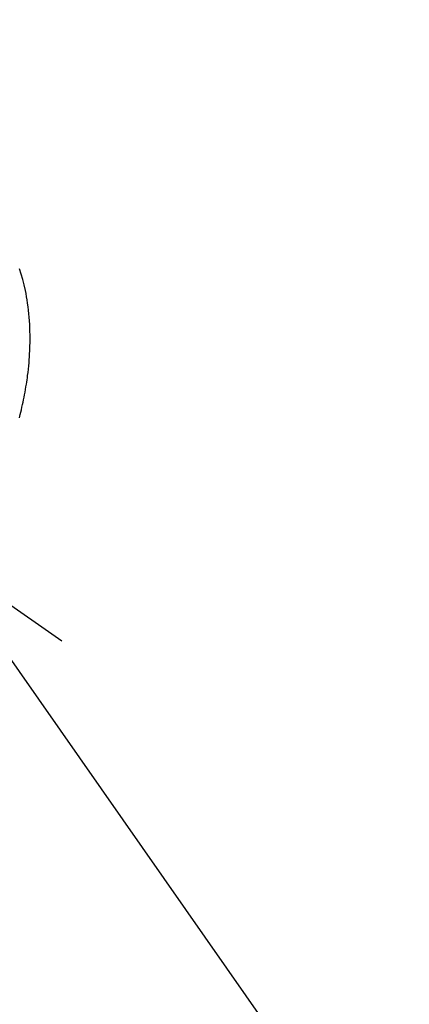
# Model space of a CAD drawing. Extents: x 27948 to 54421, y -13 to 8857.
# Drawn here: x 45791 to 45819, y 6743 to 6815 of the extents above; entities that cross this region are included whole.
import ezdxf

# ---------------------------------------------------------------- set-up
doc = ezdxf.new("R2010")
doc.units = 0
doc.header["$LTSCALE"] = 50
doc.header["$MEASUREMENT"] = 0
doc.linetypes.add('CENTER2', pattern=[1.125, 0.75, -0.125, 0.125, -0.125])
doc.linetypes.add('HIDDEN', pattern=[0.375, 0.25, -0.125])
doc.layers.get('0').update_dxf_attribs({"linetype": 'CONTINUOUS'})
doc.layers.add('150-機器', color=8, linetype='CONTINUOUS')
doc.layers.add('160-文字', color=254, linetype='CONTINUOUS')
doc.styles.add('KH001', font='txt')
doc.dimstyles.new('KH1xx030', dxfattribs={"dimscale": 30, "dimtxt": 2, "dimasz": 0.6, "dimexe": 0.3, "dimexo": 1.2, "dimgap": 0.5, "dimtad": 3, "dimdec": 1, "dimdsep": 46, "dimlunit": 6, "dimtxsty": 'KH001', "dimblk": 'DOT', "dimcen": 1, "dimdle": 1, "dimclrd": 256, "dimclre": 256, "dimclrt": 256, "dimadec": 0, "dimazin": 0, "dimtfac": 1, "dimtdec": 1, "dimtix": 1, "dimtmove": 2, "dimatfit": 3, "dimldrblk": 'CLOSEDBLANK', "dimfxl": 1, "dimtolj": 1, "dimtzin": 0, "dimlwd": -1, "dimlwe": -1, "dimarcsym": 0})

# ---------------------------------------------------------------- blocks, each defined once
blk = doc.blocks.new('F402_H')
at = {"layer": '150-機器', "color": 13, "linetype": 'CENTER2'}
blk.add_line((0, 0), (244.018, -170.863), dxfattribs=at)
at = {"layer": '150-機器', "color": 13, "linetype": 'HIDDEN'}
blk.add_lwpolyline([(240.917, -154.599), (240.948, -154.48), (240.977, -154.362), (241.022, -154.18), (241.065, -153.998), (241.107, -153.815), (241.148, -153.633), (241.187, -153.451), (241.225, -153.27), (241.262, -153.089), (241.297, -152.907), (241.333, -152.716), (241.366, -152.524), (241.399, -152.333), (241.429, -152.141), (241.454, -151.982), (241.477, -151.823), (241.499, -151.664), (241.52, -151.505), (241.549, -151.275), (241.575, -151.044), (241.599, -150.812), (241.621, -150.581), (241.638, -150.362), (241.654, -150.144), (241.667, -149.925), (241.678, -149.706), (241.684, -149.572), (241.689, -149.437), (241.693, -149.303), (241.696, -149.169), (241.699, -148.954), (241.699, -148.739), (241.697, -148.525), (241.693, -148.31), (241.684, -148.047), (241.672, -147.784), (241.656, -147.522), (241.636, -147.26), (241.613, -147.002), (241.586, -146.744), (241.555, -146.487), (241.52, -146.23), (241.484, -145.996), (241.445, -145.762), (241.402, -145.53), (241.356, -145.298), (241.267, -144.898), (241.169, -144.502), (241.059, -144.108), (240.938, -143.717)], dxfattribs=at)
blk = doc.blocks.new('_ClosedBlank')
at = {"color": 0, "linetype": 'ByBlock', "lineweight": -2}
for p, q in [((-1, 0.1667), (0, 0)), ((-1, 0.1667), (-1, -0.1667)), ((0, 0), (-1, -0.1667))]:
    blk.add_line(p, q, dxfattribs=at)
blk = doc.blocks.new('_Dot')
at = {"color": 0, "linetype": 'ByBlock', "lineweight": -2}
blk.add_line((-0.5, 0), (-1, 0), dxfattribs=at)
at = {"color": 0, "linetype": 'ByBlock', "const_width": 0.5}
blk.add_lwpolyline([(-0.25, 0, 1), (0.25, 0, 1)], format="xyb", close=True, dxfattribs=at)

msp = doc.modelspace()

# ---------------------------------------------------------------- block references
at = {"layer": '150-機器'}
msp.add_blockref('F402_H', (45549.899, 6940.134), dxfattribs=at)

# ---------------------------------------------------------------- leaders
at = {"layer": '160-文字', "annotation_type": 0, "has_hookline": 1, "hookline_direction": 0}
for points, text_width in [([(45058.714, 6951.545), (45544.953, 5768.14), (45562.953, 5768.14)], 1630.051), ([(45429.906, 6947.323), (46328.67, 5997.755), (46346.67, 5997.755)], 1398.579)]:
    msp.add_leader(points, dimstyle='KH1xx030', override={"dimgap": 0.5, "dimtad": 1}, dxfattribs=dict(at, text_width=text_width))
at = {"layer": '160-文字'}
msp.add_leader([(45669.906, 6939.942), (46328.67, 5997.755)], dimstyle='KH1xx030', override={"dimgap": 0.5, "dimtad": 1}, dxfattribs=at)

doc.saveas('drawing.dxf')
